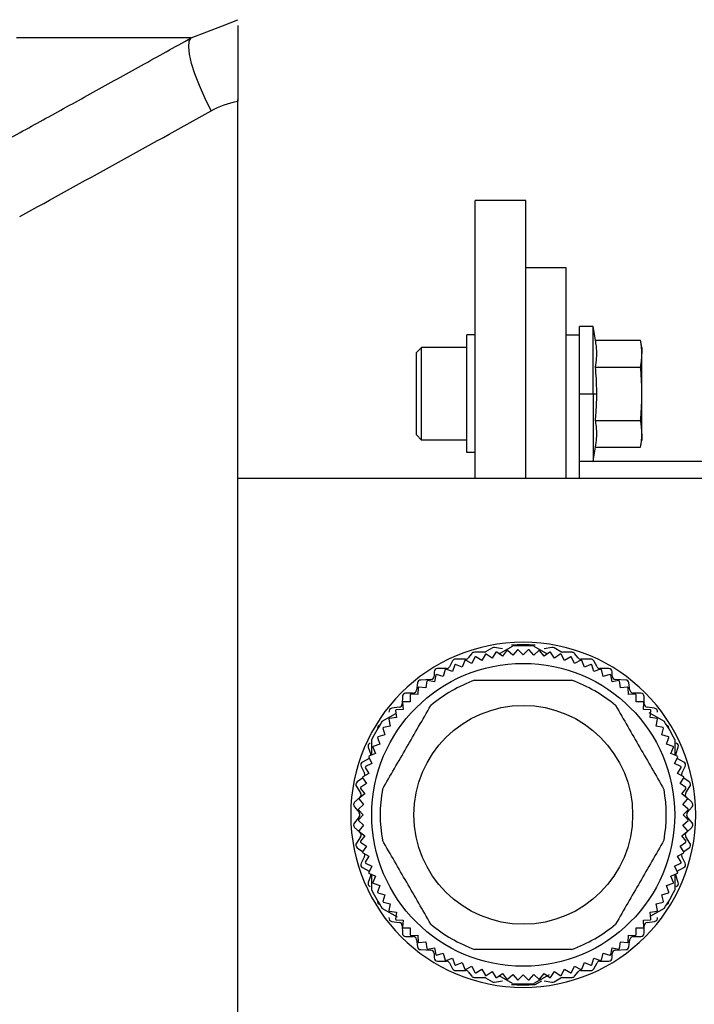
# Model space of a CAD drawing. Units: millimetres. Extents: x 203 to 2470, y 230 to 1660.
# Drawn here: x 2407 to 2447, y 919 to 978 of the extents above; entities that cross this region are included whole.
import ezdxf

# ---------------------------------------------------------------- set-up
doc = ezdxf.new("R2010")
doc.units = ezdxf.units.MM

msp = doc.modelspace()

# ---------------------------------------------------------------- linework, layer by layer
at = {"color": 7, "linetype": 'Continuous', "lineweight": 25}
for p, q in [((2417.468, 976.904), (2419.325, 977.625)), ((2420.25, 973.15), (2420.25, 973.243)), ((2420.25, 897.243), (2420.25, 973.15)), ((2437.35, 967.243), (2434.35, 967.243)), ((2434.35, 950.743), (2434.35, 967.243)), ((2437.35, 950.743), (2437.35, 967.243)), ((2439.75, 963.243), (2437.35, 963.243)), ((2439.75, 950.743), (2439.75, 963.243)), ((2441.35, 959.762), (2440.55, 959.762)), ((2440.55, 959.243), (2440.55, 959.762)), ((2441.495, 958.937), (2441.35, 959.762)), ((2441.35, 955.762), (2441.35, 959.762)), ((2433.85, 952.262), (2433.85, 959.262)), ((2434.35, 959.262), (2433.85, 959.262)), ((2440.55, 959.243), (2439.75, 959.243)), ((2440.55, 950.743), (2440.55, 959.243)), ((2441.495, 958.937), (2444.175, 958.937)), ((2444.25, 958.512), (2444.175, 958.937)), ((2430.85, 958.212), (2431.15, 958.512)), ((2433.85, 958.512), (2431.15, 958.512)), ((2444.25, 958.512), (2444.25, 958.143)), ((2430.85, 953.312), (2430.85, 958.212)), ((2444.25, 955.762), (2444.25, 958.143)), ((2441.495, 957.349), (2444.175, 957.349)), ((2440.55, 955.762), (2441.35, 955.762)), ((2441.35, 955.762), (2441.57, 955.762)), ((2441.35, 955.762), (2441.35, 951.762)), ((2444.25, 953.38), (2444.25, 955.762)), ((2441.495, 954.174), (2444.175, 954.174)), ((2430.85, 953.312), (2431.15, 953.012)), ((2433.85, 953.012), (2431.15, 953.012)), ((2444.175, 952.586), (2444.25, 953.012)), ((2444.25, 953.38), (2444.25, 953.012)), ((2441.35, 951.762), (2441.495, 952.586)), ((2441.495, 952.586), (2444.175, 952.586)), ((2434.35, 952.262), (2433.85, 952.262)), ((2440.55, 951.762), (2441.35, 951.762)), ((2454.55, 951.743), (2440.55, 951.743)), ((2420.25, 950.743), (2465.25, 950.743)), ((2435.965, 940.596), (2435.493, 940.68)), ((2435.768, 940.309), (2436.573, 940.774)), ((2437.827, 940.774), (2438.632, 940.309)), ((2438.907, 940.68), (2438.435, 940.596)), ((2434.144, 940.328), (2433.936, 940.069)), ((2434.331, 940.114), (2434.146, 939.739)), ((2434.873, 940.413), (2434.297, 940.403)), ((2434.741, 939.92), (2434.379, 940.129)), ((2434.95, 940.282), (2434.741, 939.92)), ((2435.369, 940.66), (2434.961, 940.437)), ((2435.347, 940.061), (2434.999, 940.293)), ((2435.579, 940.408), (2435.347, 940.061)), ((2435.96, 940.162), (2435.628, 940.417)), ((2436.214, 940.494), (2435.96, 940.162)), ((2436.579, 940.223), (2436.264, 940.499)), ((2436.854, 940.537), (2436.579, 940.223)), ((2437.2, 940.243), (2436.904, 940.539)), ((2437.496, 940.539), (2437.2, 940.243)), ((2437.821, 940.223), (2437.546, 940.537)), ((2438.136, 940.499), (2437.821, 940.223)), ((2438.44, 940.162), (2438.186, 940.494)), ((2438.772, 940.417), (2438.44, 940.162)), ((2439.053, 940.061), (2438.821, 940.408)), ((2439.439, 940.437), (2439.031, 940.66)), ((2439.401, 940.293), (2439.053, 940.061)), ((2439.659, 939.92), (2439.45, 940.282)), ((2440.103, 940.403), (2439.527, 940.413)), ((2440.021, 940.129), (2439.659, 939.92)), ((2440.254, 939.739), (2440.069, 940.114)), ((2440.464, 940.069), (2440.256, 940.328)), ((2433.004, 939.888), (2432.816, 939.539)), ((2433.133, 939.659), (2432.998, 939.264)), ((2433.565, 939.52), (2433.178, 939.68)), ((2433.78, 939.993), (2433.18, 939.993)), ((2433.724, 939.906), (2433.565, 939.52)), ((2434.146, 939.739), (2433.771, 939.924)), ((2440.629, 939.924), (2440.254, 939.739)), ((2441.22, 939.993), (2440.62, 939.993)), ((2440.835, 939.52), (2440.676, 939.906)), ((2441.222, 939.68), (2440.835, 939.52)), ((2441.402, 939.264), (2441.267, 939.659)), ((2441.584, 939.539), (2441.396, 939.888)), ((2431.91, 939.233), (2431.91, 938.983)), ((2432.004, 939.052), (2431.922, 938.642)), ((2432.45, 938.971), (2432.046, 939.079)), ((2432.64, 939.433), (2432.11, 939.433)), ((2432.558, 939.374), (2432.45, 938.971)), ((2432.998, 939.264), (2432.602, 939.398)), ((2441.798, 939.398), (2441.402, 939.264)), ((2442.29, 939.433), (2441.76, 939.433)), ((2441.95, 938.971), (2441.842, 939.374)), ((2442.354, 939.079), (2441.95, 938.971)), ((2442.478, 938.642), (2442.396, 939.052)), ((2442.49, 938.983), (2442.49, 939.233)), ((2430.922, 938.582), (2430.858, 938.144)), ((2431.417, 938.28), (2431.002, 938.335)), ((2431.72, 938.784), (2431.11, 938.753)), ((2431.471, 938.695), (2431.417, 938.28)), ((2431.922, 938.642), (2431.512, 938.724)), ((2442.888, 938.724), (2442.478, 938.642)), ((2443.29, 938.753), (2442.68, 938.784)), ((2442.983, 938.28), (2442.929, 938.695)), ((2443.398, 938.335), (2442.983, 938.28)), ((2443.542, 938.144), (2443.478, 938.582)), ((2430.02, 937.768), (2430.01, 937.329)), ((2430.664, 937.973), (2430.216, 937.963)), ((2430.482, 937.879), (2430.482, 937.461)), ((2430.936, 937.886), (2430.519, 937.913)), ((2430.964, 938.303), (2430.936, 937.886)), ((2443.464, 937.886), (2443.436, 938.303)), ((2443.881, 937.913), (2443.464, 937.886)), ((2444.184, 937.963), (2443.736, 937.973)), ((2443.918, 937.461), (2443.918, 937.879)), ((2444.39, 937.329), (2444.38, 937.768)), ((2430.03, 937.424), (2430.058, 937.007)), ((2430.482, 937.461), (2430.065, 937.461)), ((2444.335, 937.461), (2443.918, 937.461)), ((2444.342, 937.007), (2444.37, 937.424)), ((2428.827, 936.301), (2429.632, 936.766)), ((2429.838, 937.135), (2429.392, 937.071)), ((2429.609, 936.941), (2429.663, 936.527)), ((2430.058, 937.007), (2429.64, 936.98)), ((2444.76, 936.98), (2444.342, 937.007)), ((2445.008, 937.071), (2444.562, 937.135)), ((2444.662, 936.827), (2445.573, 936.301)), ((2444.737, 936.527), (2444.791, 936.941)), ((2429.301, 936.021), (2428.891, 935.94)), ((2429.219, 936.431), (2429.301, 936.021)), ((2429.663, 936.527), (2429.249, 936.472)), ((2445.151, 936.472), (2444.737, 936.527)), ((2445.099, 936.021), (2445.181, 936.431)), ((2445.509, 935.94), (2445.099, 936.021)), ((2428.973, 935.493), (2428.569, 935.385)), ((2428.865, 935.897), (2428.973, 935.493)), ((2445.427, 935.493), (2445.535, 935.897)), ((2445.831, 935.385), (2445.427, 935.493)), ((2428.2, 934.286), (2428.2, 935.216)), ((2428.68, 934.945), (2428.284, 934.811)), ((2428.545, 935.341), (2428.68, 934.945)), ((2445.72, 934.945), (2445.855, 935.341)), ((2446.116, 934.811), (2445.72, 934.945)), ((2446.2, 935.216), (2446.2, 934.293)), ((2427.991, 934.758), (2428.139, 934.329)), ((2428.423, 934.379), (2428.037, 934.219)), ((2428.263, 934.765), (2428.423, 934.379)), ((2445.977, 934.379), (2446.137, 934.765)), ((2446.363, 934.219), (2445.977, 934.379)), ((2446.261, 934.329), (2446.409, 934.758)), ((2428.044, 934.087), (2427.656, 933.88)), ((2428.204, 933.797), (2427.829, 933.612)), ((2428.019, 934.172), (2428.204, 933.797)), ((2428.044, 934.087), (2428.057, 934.095)), ((2446.196, 933.797), (2446.381, 934.172)), ((2446.571, 933.612), (2446.196, 933.797)), ((2446.343, 934.095), (2446.356, 934.087)), ((2446.744, 933.88), (2446.356, 934.087)), ((2427.571, 933.615), (2427.769, 933.212)), ((2428.024, 933.202), (2427.662, 932.993)), ((2427.815, 933.564), (2428.024, 933.202)), ((2446.376, 933.202), (2446.585, 933.564)), ((2446.738, 932.993), (2446.376, 933.202)), ((2446.631, 933.212), (2446.829, 933.615)), ((2427.661, 932.928), (2427.342, 932.695)), ((2427.883, 932.597), (2427.535, 932.365)), ((2427.65, 932.944), (2427.883, 932.597)), ((2446.517, 932.597), (2446.75, 932.944)), ((2446.865, 932.365), (2446.517, 932.597)), ((2447.058, 932.695), (2446.739, 932.928)), ((2427.293, 932.423), (2427.537, 932.054)), ((2427.781, 931.983), (2427.45, 931.729)), ((2427.527, 932.315), (2427.781, 931.983)), ((2446.619, 931.983), (2446.873, 932.315)), ((2446.95, 931.729), (2446.619, 931.983)), ((2446.863, 932.054), (2447.107, 932.423)), ((2427.508, 931.799), (2427.182, 931.488)), ((2427.72, 931.365), (2427.406, 931.089)), ((2427.445, 931.679), (2427.72, 931.365)), ((2446.68, 931.365), (2446.955, 931.679)), ((2446.994, 931.089), (2446.68, 931.365)), ((2447.218, 931.488), (2446.892, 931.799)), ((2427.167, 931.215), (2427.453, 930.872)), ((2427.404, 931.039), (2427.7, 930.743)), ((2427.7, 930.743), (2427.404, 930.448)), ((2446.7, 930.743), (2446.996, 931.039)), ((2446.996, 930.448), (2446.7, 930.743)), ((2446.947, 930.872), (2447.233, 931.215)), ((2427.453, 930.615), (2427.167, 930.272)), ((2427.406, 930.398), (2427.72, 930.122)), ((2446.68, 930.122), (2446.994, 930.398)), ((2447.233, 930.272), (2446.947, 930.615)), ((2427.182, 929.999), (2427.508, 929.688)), ((2427.72, 930.122), (2427.445, 929.808)), ((2427.45, 929.758), (2427.781, 929.503)), ((2446.619, 929.503), (2446.95, 929.758)), ((2446.955, 929.808), (2446.68, 930.122)), ((2446.892, 929.688), (2447.218, 929.999)), ((2427.537, 929.433), (2427.293, 929.064)), ((2427.781, 929.503), (2427.527, 929.172)), ((2427.535, 929.122), (2427.883, 928.89)), ((2446.517, 928.89), (2446.865, 929.122)), ((2446.873, 929.172), (2446.619, 929.503)), ((2447.107, 929.064), (2446.863, 929.433)), ((2427.342, 928.792), (2427.661, 928.559)), ((2427.883, 928.89), (2427.65, 928.543)), ((2427.662, 928.494), (2428.024, 928.285)), ((2446.376, 928.285), (2446.738, 928.494)), ((2446.75, 928.543), (2446.517, 928.89)), ((2446.739, 928.559), (2447.058, 928.792)), ((2427.769, 928.275), (2427.571, 927.872)), ((2428.024, 928.285), (2427.815, 927.923)), ((2427.829, 927.875), (2428.204, 927.69)), ((2446.196, 927.69), (2446.571, 927.875)), ((2446.585, 927.923), (2446.376, 928.285)), ((2446.829, 927.872), (2446.631, 928.275)), ((2427.656, 927.607), (2428.044, 927.4)), ((2428.204, 927.69), (2428.019, 927.315)), ((2428.037, 927.268), (2428.423, 927.108)), ((2428.057, 927.392), (2428.044, 927.4)), ((2445.977, 927.108), (2446.363, 927.268)), ((2446.381, 927.315), (2446.196, 927.69)), ((2446.356, 927.4), (2446.343, 927.392)), ((2446.356, 927.4), (2446.744, 927.607)), ((2428.139, 927.158), (2427.991, 926.729)), ((2428.2, 926.271), (2428.2, 927.2)), ((2428.423, 927.108), (2428.263, 926.722)), ((2428.284, 926.676), (2428.68, 926.542)), ((2445.72, 926.542), (2446.116, 926.676)), ((2446.137, 926.722), (2445.977, 927.108)), ((2446.2, 927.2), (2446.2, 926.271)), ((2446.409, 926.729), (2446.261, 927.158)), ((2428.68, 926.542), (2428.545, 926.146)), ((2428.569, 926.102), (2428.973, 925.993)), ((2445.427, 925.993), (2445.831, 926.102)), ((2445.855, 926.146), (2445.72, 926.542)), ((2428.973, 925.993), (2428.865, 925.59)), ((2428.891, 925.547), (2429.301, 925.465)), ((2429.301, 925.465), (2429.219, 925.056)), ((2445.099, 925.465), (2445.509, 925.547)), ((2445.181, 925.056), (2445.099, 925.465)), ((2445.535, 925.59), (2445.427, 925.993)), ((2429.738, 924.66), (2428.827, 925.185)), ((2429.249, 925.015), (2429.663, 924.96)), ((2429.663, 924.96), (2429.609, 924.546)), ((2444.737, 924.96), (2445.151, 925.015)), ((2444.791, 924.546), (2444.737, 924.96)), ((2445.573, 925.185), (2444.768, 924.721)), ((2429.392, 924.415), (2429.838, 924.351)), ((2429.64, 924.507), (2430.058, 924.48)), ((2430.058, 924.48), (2430.03, 924.063)), ((2444.342, 924.48), (2444.76, 924.507)), ((2444.37, 924.063), (2444.342, 924.48)), ((2444.562, 924.351), (2445.008, 924.415)), ((2430.01, 924.158), (2430.02, 923.719)), ((2430.065, 924.026), (2430.482, 924.026)), ((2430.482, 924.026), (2430.482, 923.608)), ((2443.918, 924.026), (2444.335, 924.026)), ((2443.918, 923.608), (2443.918, 924.026)), ((2444.38, 923.719), (2444.39, 924.158)), ((2430.216, 923.523), (2430.664, 923.513)), ((2430.519, 923.574), (2430.936, 923.601)), ((2430.858, 923.342), (2430.922, 922.904)), ((2430.936, 923.601), (2430.964, 923.184)), ((2431.002, 923.152), (2431.417, 923.207)), ((2431.417, 923.207), (2431.471, 922.792)), ((2442.929, 922.792), (2442.983, 923.207)), ((2442.983, 923.207), (2443.398, 923.152)), ((2443.436, 923.184), (2443.464, 923.601)), ((2443.464, 923.601), (2443.881, 923.574)), ((2443.478, 922.904), (2443.542, 923.342)), ((2443.736, 923.513), (2444.184, 923.523)), ((2431.11, 922.734), (2431.72, 922.703)), ((2431.512, 922.763), (2431.922, 922.844)), ((2431.922, 922.844), (2432.004, 922.434)), ((2442.396, 922.434), (2442.478, 922.844)), ((2442.478, 922.844), (2442.888, 922.763)), ((2442.68, 922.703), (2443.29, 922.734)), ((2431.91, 922.503), (2431.91, 922.253)), ((2432.046, 922.408), (2432.45, 922.516)), ((2432.11, 922.053), (2432.64, 922.053)), ((2432.45, 922.516), (2432.558, 922.112)), ((2432.602, 922.089), (2432.998, 922.223)), ((2432.816, 921.948), (2433.004, 921.599)), ((2432.998, 922.223), (2433.133, 921.827)), ((2433.178, 921.807), (2433.565, 921.967)), ((2433.565, 921.967), (2433.724, 921.58)), ((2440.676, 921.58), (2440.835, 921.967)), ((2440.835, 921.967), (2441.222, 921.807)), ((2441.267, 921.827), (2441.402, 922.223)), ((2441.396, 921.599), (2441.584, 921.948)), ((2441.402, 922.223), (2441.798, 922.089)), ((2441.76, 922.053), (2442.29, 922.053)), ((2441.842, 922.112), (2441.95, 922.516)), ((2441.95, 922.516), (2442.354, 922.408)), ((2442.49, 922.253), (2442.49, 922.503)), ((2433.18, 921.493), (2433.78, 921.493)), ((2433.771, 921.563), (2434.146, 921.748)), ((2433.936, 921.418), (2434.144, 921.159)), ((2434.146, 921.748), (2434.331, 921.373)), ((2434.379, 921.358), (2434.741, 921.567)), ((2434.741, 921.567), (2434.95, 921.205)), ((2434.999, 921.194), (2435.347, 921.426)), ((2435.347, 921.426), (2435.579, 921.078)), ((2438.821, 921.078), (2439.053, 921.426)), ((2439.053, 921.426), (2439.401, 921.194)), ((2439.45, 921.205), (2439.659, 921.567)), ((2439.659, 921.567), (2440.021, 921.358)), ((2440.069, 921.373), (2440.254, 921.748)), ((2440.254, 921.748), (2440.629, 921.563)), ((2440.256, 921.159), (2440.464, 921.418)), ((2440.62, 921.493), (2441.22, 921.493)), ((2434.297, 921.083), (2434.873, 921.073)), ((2434.961, 921.05), (2435.369, 920.827)), ((2435.493, 920.806), (2435.965, 920.89)), ((2435.628, 921.07), (2435.96, 921.325)), ((2436.573, 920.713), (2435.768, 921.178)), ((2435.96, 921.325), (2436.214, 920.993)), ((2436.264, 920.988), (2436.579, 921.264)), ((2436.579, 921.264), (2436.854, 920.949)), ((2436.904, 920.948), (2437.2, 921.243)), ((2437.2, 921.243), (2437.496, 920.948)), ((2437.546, 920.949), (2437.821, 921.264)), ((2437.821, 921.264), (2438.136, 920.988)), ((2438.738, 921.239), (2437.827, 920.713)), ((2437.9, 920.668), (2438.311, 920.872)), ((2438.186, 920.993), (2438.44, 921.325)), ((2438.435, 920.89), (2438.907, 920.806)), ((2438.44, 921.325), (2438.772, 921.07)), ((2439.031, 920.827), (2439.439, 921.05)), ((2439.527, 921.073), (2440.103, 921.083))]:
    msp.add_line(p, q, dxfattribs=at)
at = {"color": 8, "linetype": 'Continuous', "lineweight": 25}
msp.add_line((2419.325, 977.625), (2420.25, 977.985), dxfattribs=at)
at = {"color": 7, "linetype": 'Continuous', "lineweight": 25, "flags": 128}
for points in [[(2417.468, 976.904), (2416.605, 976.904), (2415.39, 976.904), (2413.826, 976.904), (2411.92, 976.904), (2409.677, 976.904), (2407.104, 976.904)], [(2418.659, 972.574), (2418.283, 973.334), (2417.958, 974.071), (2417.693, 974.763), (2417.495, 975.39), (2417.371, 975.932), (2417.325, 976.373), (2417.358, 976.7), (2417.468, 976.904)], [(2431.15, 953.012), (2431.15, 953.221), (2431.15, 953.817), (2431.15, 954.709), (2431.15, 955.762), (2431.15, 956.814), (2431.15, 957.706), (2431.15, 958.302), (2431.15, 958.512)], [(2428.15, 934.266), (2428.148, 934.294), (2428.139, 934.329)], [(2446.261, 934.329), (2446.252, 934.294), (2446.25, 934.266)], [(2428.139, 927.158), (2428.148, 927.192), (2428.15, 927.221)], [(2446.25, 927.221), (2446.252, 927.192), (2446.261, 927.158)]]:
    msp.add_lwpolyline(points, dxfattribs=at)
at = {"color": 7, "linetype": 'Continuous', "lineweight": 25}
for radius in [9, 6.5]:
    msp.add_circle((2437.2, 930.743), radius, dxfattribs=at)
for centre, radius, start, end in [((2437.2, 930.743), 10.25, 0, 180), ((2435.46, 940.493), 0.19, 79.90586, 118.72245), ((2437.2, 930.794), 10.05, 86.00602, 93.99398), ((2437.2, 930.743), 10.05, 86.42439, 93.57561), ((2438.94, 940.493), 0.19, 61.27755, 100.09414), ((2434.3, 940.203), 0.2, 90.99913, 141.37382), ((2437.2, 930.743), 9.8, 106.72815, 107.02185), ((2434.87, 940.603), 0.19, 270.99913, 298.72245), ((2437.2, 930.743), 9.8, 102.97815, 103.27185), ((2437.2, 930.743), 9.8, 99.22815, 99.52185), ((2437.2, 930.743), 9.8, 95.47815, 95.77185), ((2437.2, 930.743), 9.8, 91.72815, 92.02185), ((2437.2, 930.743), 9.8, 87.97815, 88.27185), ((2437.2, 930.743), 9.8, 84.22815, 84.52185), ((2437.2, 930.743), 9.8, 80.47815, 80.77185), ((2437.2, 930.743), 9.8, 76.72815, 77.02185), ((2439.53, 940.603), 0.19, 241.27755, 269.00087), ((2437.2, 930.743), 9.8, 72.97815, 73.27185), ((2440.1, 940.203), 0.2, 38.62618, 89.00087), ((2432.64, 939.633), 0.2, 270, 331.75725), ((2433.18, 939.793), 0.2, 90, 151.75725), ((2437.2, 930.743), 9.8, 114.22815, 114.52185), ((2437.2, 930.743), 9.8, 110.47815, 110.77185), ((2433.78, 940.193), 0.2, 270, 321.37382), ((2440.62, 940.193), 0.2, 218.62618, 270), ((2437.2, 930.743), 9.8, 69.22815, 69.52185), ((2441.22, 939.793), 0.2, 28.24275, 90), ((2437.2, 930.743), 9.8, 65.47815, 65.77185), ((2441.76, 939.633), 0.2, 208.24275, 270), ((2431.71, 938.983), 0.2, 272.86243, 0), ((2432.11, 939.233), 0.2, 90, 180), ((2437.2, 930.743), 9.8, 121.72815, 122.02185), ((2437.2, 930.743), 9.8, 117.97815, 118.27185), ((2437.2, 930.743), 9.8, 61.72815, 62.02185), ((2442.29, 939.233), 0.2, 0, 90), ((2437.2, 930.743), 9.8, 57.97815, 58.27185), ((2442.69, 938.983), 0.2, 180, 267.13757), ((2431.12, 938.553), 0.2, 92.86243, 171.65773), ((2437.2, 930.743), 9.8, 129.22815, 129.52185), ((2437.2, 930.743), 9.8, 125.47815, 125.77185), ((2437.2, 930.743), 8.5, 109.74992, 130.25008), ((2437.2, 930.743), 8.5, 49.74992, 70.25008), ((2437.2, 930.743), 9.8, 54.22815, 54.52185), ((2443.28, 938.553), 0.2, 8.34227, 87.13757), ((2437.2, 930.743), 9.8, 50.47815, 50.77185), ((2430.22, 937.763), 0.2, 91.28878, 178.68188), ((2437.2, 930.743), 9.8, 132.97815, 133.27185), ((2430.66, 938.173), 0.2, 271.28878, 351.65773), ((2443.74, 938.173), 0.2, 188.34227, 268.71122), ((2437.2, 930.743), 9.8, 46.72815, 47.02185), ((2444.18, 937.763), 0.2, 1.31812, 88.71122), ((2429.81, 937.333), 0.2, 278.15835, 358.68188), ((2437.2, 930.743), 9.8, 136.72815, 137.02185), ((2437.2, 930.743), 9.8, 42.97815, 43.27185), ((2444.59, 937.333), 0.2, 181.31812, 261.84165), ((2429.42, 936.873), 0.2, 98.15835, 186.08884), ((2437.2, 930.743), 9.8, 140.47815, 140.77185), ((2437.2, 930.743), 9.8, 39.22815, 39.52185), ((2444.98, 936.873), 0.2, 353.91116, 81.84165), ((2437.2, 930.743), 10.05, 146.42439, 153.57561), ((2428.74, 935.883), 0.2, 107.34366, 190.09354), ((2437.2, 930.743), 9.8, 144.22815, 144.52185), ((2437.2, 930.743), 9.8, 35.47815, 35.77185), ((2437.2, 930.743), 10.05, 26.42439, 33.57561), ((2445.66, 935.883), 0.2, 349.90646, 72.65634), ((2437.2, 930.743), 9.8, 147.97815, 148.27185), ((2437.2, 930.743), 9.8, 31.72815, 32.02185), ((2428.18, 934.823), 0.2, 112.42267, 199.0268), ((2437.2, 930.743), 9.8, 151.72815, 152.02185), ((2437.2, 930.743), 9.8, 27.97815, 28.27185), ((2446.22, 934.823), 0.2, 340.9732, 67.57733), ((2437.2, 930.743), 9.8, 155.47815, 155.77185), ((2437.2, 930.743), 9.8, 24.22815, 24.52185), ((2427.75, 933.703), 0.2, 118.07249, 206.24655), ((2437.2, 930.743), 9.8, 159.22815, 159.52185), ((2437.2, 930.743), 9.8, 20.47815, 20.77185), ((2446.65, 933.703), 0.2, 333.75345, 61.92751), ((2427.59, 933.123), 0.2, 342.00125, 26.24655), ((2437.2, 930.743), 9.8, 162.97815, 163.27185), ((2437.2, 930.743), 9.8, 16.72815, 17.02185), ((2446.81, 933.123), 0.2, 153.75345, 197.99875), ((2427.46, 932.533), 0.2, 126.115, 213.41035), ((2437.2, 930.743), 9.8, 166.72815, 167.02185), ((2437.2, 930.743), 9.8, 12.97815, 13.27185), ((2446.94, 932.533), 0.2, 326.58965, 53.885), ((2427.37, 931.943), 0.2, 313.60282, 33.41035), ((2437.2, 930.743), 9.8, 170.47815, 170.77185), ((2437.2, 930.743), 8.5, 169.74992, 190.25008), ((2437.2, 930.743), 8.5, 349.74992, 10.25008), ((2447.03, 931.943), 0.2, 146.58965, 226.39718), ((2437.2, 930.743), 9.8, 9.22815, 9.52185), ((2427.32, 931.343), 0.2, 133.60282, 219.87272), ((2437.2, 930.743), 9.8, 174.22815, 174.52185), ((2437.2, 930.743), 9.8, 5.47815, 5.77185), ((2447.08, 931.343), 0.2, 320.12728, 46.39718), ((2437.2, 930.743), 10.25, 180, 0), ((2437.2, 930.743), 9.8, 177.97815, 178.27185), ((2427.3, 930.743), 0.2, 320.12728, 39.87272), ((2447.1, 930.743), 0.2, 140.12728, 219.87272), ((2437.2, 930.743), 9.8, 1.72815, 2.02185), ((2427.32, 930.143), 0.2, 140.12728, 226.39718), ((2437.2, 930.743), 9.8, 181.72815, 182.02185), ((2437.2, 930.743), 9.8, 357.97815, 358.27185), ((2447.08, 930.143), 0.2, 313.60282, 39.87272), ((2437.2, 930.743), 9.8, 185.47815, 185.77185), ((2427.37, 929.543), 0.2, 326.58965, 46.39718), ((2447.03, 929.543), 0.2, 133.60282, 213.41035), ((2437.2, 930.743), 9.8, 354.22815, 354.52185), ((2427.46, 928.953), 0.2, 146.58965, 233.885), ((2437.2, 930.743), 9.8, 189.22815, 189.52185), ((2437.2, 930.743), 9.8, 350.47815, 350.77185), ((2446.94, 928.953), 0.2, 306.115, 33.41035), ((2437.2, 930.743), 9.8, 192.97815, 193.27185), ((2427.59, 928.363), 0.2, 333.75345, 17.99875), ((2446.81, 928.363), 0.2, 162.00125, 206.24655), ((2437.2, 930.743), 9.8, 346.72815, 347.02185), ((2427.75, 927.783), 0.2, 153.75345, 241.92751), ((2437.2, 930.743), 9.8, 196.72815, 197.02185), ((2437.2, 930.743), 9.8, 342.97815, 343.27185), ((2446.65, 927.783), 0.2, 298.07249, 26.24655), ((2437.2, 930.743), 9.8, 200.47815, 200.77185), ((2437.2, 930.743), 9.8, 339.22815, 339.52185), ((2428.18, 926.663), 0.2, 160.9732, 247.57733), ((2437.2, 930.743), 9.8, 204.22815, 204.52185), ((2437.2, 930.743), 9.8, 335.47815, 335.77185), ((2446.22, 926.663), 0.2, 292.42267, 19.0268), ((2437.2, 930.743), 10.05, 206.42439, 213.57561), ((2437.2, 930.743), 9.8, 207.97815, 208.27185), ((2437.2, 930.743), 10.05, 326.42439, 333.57561), ((2437.2, 930.743), 9.8, 331.72815, 332.02185), ((2428.74, 925.603), 0.2, 169.90646, 252.65634), ((2437.2, 930.743), 9.8, 211.72815, 212.02185), ((2437.2, 930.743), 9.8, 327.97815, 328.27185), ((2445.66, 925.603), 0.2, 287.34366, 10.09354), ((2437.2, 930.743), 9.8, 215.47815, 215.77185), ((2437.2, 930.743), 9.8, 324.22815, 324.52185), ((2429.42, 924.613), 0.2, 173.91116, 261.84165), ((2437.2, 930.743), 9.8, 219.22815, 219.52185), ((2429.81, 924.153), 0.2, 1.31812, 81.84165), ((2444.59, 924.153), 0.2, 98.15835, 178.68188), ((2437.2, 930.743), 9.8, 320.47815, 320.77185), ((2444.98, 924.613), 0.2, 278.15835, 6.08884), ((2430.22, 923.723), 0.2, 181.31812, 268.71122), ((2437.2, 930.743), 9.8, 222.97815, 223.27185), ((2437.2, 930.743), 8.5, 229.74992, 250.25008), ((2437.2, 930.743), 8.5, 289.74992, 310.25008), ((2444.18, 923.723), 0.2, 271.28878, 358.68188), ((2437.2, 930.743), 9.8, 316.72815, 317.02185), ((2437.2, 930.743), 9.8, 226.72815, 227.02185), ((2430.66, 923.313), 0.2, 8.34227, 88.71122), ((2437.2, 930.743), 9.8, 230.47815, 230.77185), ((2437.2, 930.743), 9.8, 309.22815, 309.52185), ((2443.74, 923.313), 0.2, 91.28878, 171.65773), ((2437.2, 930.743), 9.8, 312.97815, 313.27185), ((2431.12, 922.933), 0.2, 188.34227, 267.13757), ((2437.2, 930.743), 9.8, 234.22815, 234.52185), ((2431.71, 922.503), 0.2, 0, 87.13757), ((2442.69, 922.503), 0.2, 92.86243, 180), ((2437.2, 930.743), 9.8, 305.47815, 305.77185), ((2443.28, 922.933), 0.2, 272.86243, 351.65773), ((2432.11, 922.253), 0.2, 180, 270), ((2437.2, 930.743), 9.8, 237.97815, 238.27185), ((2437.2, 930.743), 9.8, 241.72815, 242.02185), ((2432.64, 921.853), 0.2, 28.24275, 90), ((2441.76, 921.853), 0.2, 90, 151.75725), ((2437.2, 930.743), 9.8, 297.97815, 298.27185), ((2442.29, 922.253), 0.2, 270, 0), ((2437.2, 930.743), 9.8, 301.72815, 302.02185), ((2433.18, 921.693), 0.2, 208.24275, 270), ((2437.2, 930.743), 9.8, 245.47815, 245.77185), ((2437.2, 930.743), 9.8, 249.22815, 249.52185), ((2433.78, 921.293), 0.2, 38.62618, 90), ((2437.2, 930.743), 9.8, 252.97815, 253.27185), ((2437.2, 930.743), 9.8, 286.72815, 287.02185), ((2440.62, 921.293), 0.2, 90, 141.37382), ((2437.2, 930.743), 9.8, 290.47815, 290.77185), ((2441.22, 921.693), 0.2, 270, 331.75725), ((2437.2, 930.743), 9.8, 294.22815, 294.52185), ((2434.3, 921.283), 0.2, 218.62618, 269.00087), ((2434.87, 920.883), 0.19, 61.27755, 89.00087), ((2437.2, 930.743), 9.8, 256.72815, 257.02185), ((2435.46, 920.993), 0.19, 241.27755, 280.09414), ((2437.2, 930.743), 9.8, 260.47815, 260.77185), ((2437.2, 930.743), 9.8, 264.22815, 264.52185), ((2437.2, 930.743), 9.8, 267.97815, 268.27185), ((2437.2, 930.743), 9.8, 271.72815, 272.02185), ((2437.2, 930.743), 9.8, 275.47815, 275.77185), ((2437.2, 930.743), 9.8, 279.22815, 279.52185), ((2438.94, 920.993), 0.19, 259.90586, 298.72245), ((2437.2, 930.743), 9.8, 282.97815, 283.27185), ((2439.53, 920.883), 0.19, 90.99913, 118.72245), ((2440.1, 921.283), 0.2, 270.99913, 321.37382), ((2437.2, 930.743), 10.1, 266.02582, 273.97418), ((2437.2, 930.743), 10.05, 266.42439, 273.57561)]:
    msp.add_arc(centre, radius, start, end, dxfattribs=at)
for points, knots in [([(2420.25, 977.635), (2420.25, 977.621), (2420.25, 977.486), (2420.25, 976.586), (2420.25, 975.04), (2420.25, 973.779), (2420.25, 973.15)], [0, 0, 0, 0, 0.036203, 0.3576172, 0.6789923, 1, 1, 1, 1]), ([(2406.107, 970.622), (2407.019, 971.123), (2408.868, 972.137), (2411.673, 973.686), (2414.548, 975.278), (2416.487, 976.357), (2417.468, 976.904)], [0, 0, 0, 0, 0.240445, 0.487258, 0.740442, 1, 1, 1, 1]), ([(2441.495, 957.349), (2441.523, 957.529), (2441.567, 957.825), (2441.574, 958.239), (2441.551, 958.588), (2441.514, 958.821), (2441.495, 958.937)], [0, 0, 0, 0, 0.3399856, 0.5599875, 0.7799911, 1, 1, 1, 1]), ([(2444.25, 958.143), (2444.245, 958.292), (2444.237, 958.557), (2444.194, 958.821), (2444.175, 958.937)], [0, 0, 0, 0, 0.559982, 1, 1, 1, 1]), ([(2444.175, 957.349), (2444.199, 957.497), (2444.241, 957.762), (2444.247, 958.027), (2444.25, 958.143)], [0, 0, 0, 0, 0.559999, 1, 1, 1, 1]), ([(2441.57, 955.762), (2441.566, 956.059), (2441.558, 956.589), (2441.514, 957.117), (2441.495, 957.349)], [0, 0, 0, 0, 0.559982, 1, 1, 1, 1]), ([(2444.25, 955.762), (2444.245, 956.059), (2444.237, 956.589), (2444.194, 957.117), (2444.175, 957.349)], [0, 0, 0, 0, 0.559982, 1, 1, 1, 1]), ([(2441.495, 954.174), (2441.519, 954.47), (2441.561, 954.998), (2441.568, 955.529), (2441.57, 955.762)], [0, 0, 0, 0, 0.559999, 1, 1, 1, 1]), ([(2444.175, 954.174), (2444.199, 954.47), (2444.241, 954.998), (2444.247, 955.529), (2444.25, 955.762)], [0, 0, 0, 0, 0.559999, 1, 1, 1, 1]), ([(2441.495, 952.586), (2441.523, 952.766), (2441.567, 953.062), (2441.574, 953.476), (2441.551, 953.825), (2441.514, 954.058), (2441.495, 954.174)], [0, 0, 0, 0, 0.339986, 0.559988, 0.779991, 1, 1, 1, 1]), ([(2444.25, 953.38), (2444.245, 953.529), (2444.237, 953.794), (2444.194, 954.058), (2444.175, 954.174)], [0, 0, 0, 0, 0.559982, 1, 1, 1, 1]), ([(2444.175, 952.586), (2444.199, 952.734), (2444.241, 952.999), (2444.247, 953.264), (2444.25, 953.38)], [0, 0, 0, 0, 0.559999, 1, 1, 1, 1]), ([(2434.328, 938.743), (2435.285, 938.743), (2437.2, 938.743), (2439.115, 938.743), (2440.072, 938.743)], [0, 0, 0, 0, 0.500141, 1, 1, 1, 1]), ([(2428.836, 932.256), (2429.313, 933.083), (2430.271, 934.741), (2431.228, 936.4), (2431.708, 937.231)], [0, 0, 0, 0, 0.498733, 1, 1, 1, 1]), ([(2442.692, 937.231), (2443.17, 936.404), (2444.127, 934.746), (2445.084, 933.087), (2445.564, 932.256)], [0, 0, 0, 0, 0.4987334, 1, 1, 1, 1]), ([(2431.708, 924.256), (2431.23, 925.083), (2430.273, 926.741), (2429.316, 928.4), (2428.836, 929.231)], [0, 0, 0, 0, 0.498733, 1, 1, 1, 1]), ([(2445.564, 929.231), (2445.087, 928.404), (2444.129, 926.746), (2443.172, 925.087), (2442.692, 924.256)], [0, 0, 0, 0, 0.498733, 1, 1, 1, 1]), ([(2440.072, 922.743), (2439.115, 922.743), (2437.2, 922.743), (2435.285, 922.743), (2434.328, 922.743)], [0, 0, 0, 0, 0.499859, 1, 1, 1, 1])]:
    msp.add_open_spline(points, degree=3, knots=knots, dxfattribs=at)
for points in [[(2418.659, 972.574), (2419.157, 972.85), (2419.694, 973.044), (2420.25, 973.15)], [(2407.284, 966.292), (2411.083, 968.371), (2414.874, 970.466), (2418.659, 972.574)]]:
    msp.add_open_spline(points, degree=3, dxfattribs=at)

doc.saveas('drawing.dxf')
